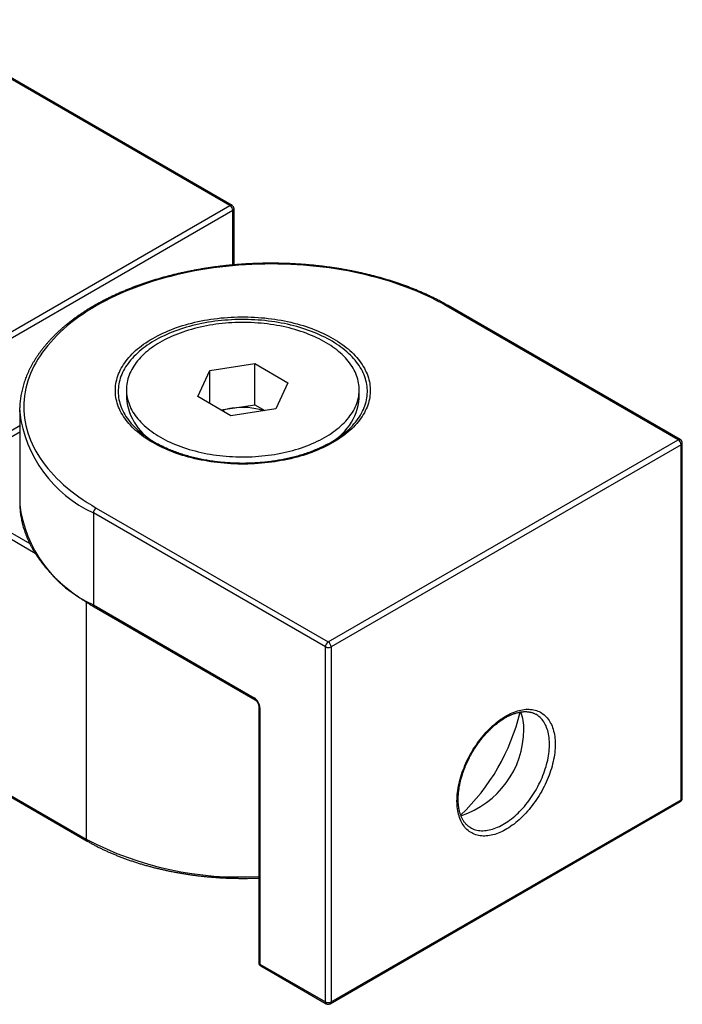
# Model space of a CAD drawing. Units: millimetres. Extents: x 8 to 234, y -7 to 292.
# Drawn here: x 66 to 99, y 75 to 124 of the extents above; entities that cross this region are included whole.
import ezdxf

# ---------------------------------------------------------------- set-up
doc = ezdxf.new("R2010")
doc.units = ezdxf.units.MM

msp = doc.modelspace()

# ---------------------------------------------------------------- linework, layer by layer
at = {"color": 7, "linetype": 'Continuous', "lineweight": 25}
for p, q in [((76.4569, 114.2945), (60.4763, 123.5199)), ((76.5569, 114.3044), (60.5763, 123.5298)), ((61.1834, 105.4773), (76.4569, 114.2945)), ((76.5984, 114.0496), (61.3248, 105.2324)), ((76.5984, 111.3453), (76.5984, 114.0496)), ((76.6569, 111.3506), (76.6569, 114.1312)), ((98.7308, 102.6607), (87.205, 109.3144)), ((98.8308, 102.6706), (87.3049, 109.3243)), ((75.4522, 106.0982), (77.694, 106.445)), ((77.694, 106.445), (79.3352, 105.4975)), ((77.694, 104.4036), (77.694, 106.445)), ((74.8515, 104.804), (75.4522, 106.0982)), ((75.4522, 104.4572), (75.4522, 106.0982)), ((79.3352, 105.4975), (78.7345, 104.2033)), ((71.3083, 105.1508), (71.3083, 104.7302)), ((76.4926, 103.8566), (74.8515, 104.804)), ((82.8783, 104.7302), (82.8783, 105.1508)), ((75.9991, 104.1414), (76.5731, 104.2302)), ((78.7345, 104.2033), (76.4926, 103.8566)), ((76.5731, 104.2302), (77.694, 104.4036)), ((77.694, 104.4036), (78.1875, 104.1187)), ((66.0075, 104.1302), (66.0075, 99.5576)), ((61.3248, 100.6597), (66.0075, 103.363)), ((66.0075, 103.0364), (61.4663, 100.4148)), ((81.336, 92.6189), (98.7308, 102.6607)), ((98.8722, 102.4158), (81.4774, 92.3739)), ((98.8722, 84.7785), (98.8722, 102.4158)), ((98.9308, 84.8601), (98.9308, 102.4974)), ((61.4663, 100.4148), (66.5089, 97.5038)), ((66.7825, 97.0192), (61.3248, 100.1698)), ((66.0075, 99.5576), (66.0089, 99.4531)), ((81.1945, 92.3739), (69.6687, 99.0277)), ((69.6687, 99.0277), (69.6687, 94.455)), ((69.8101, 99.2726), (81.336, 92.6189)), ((45.0614, 96.8205), (69.3152, 82.8191)), ((45.1028, 96.7289), (69.3566, 82.7275)), ((69.3152, 94.6026), (69.3152, 82.8191)), ((69.6687, 94.455), (77.659, 89.8423)), ((69.7101, 94.3635), (77.7004, 89.7508)), ((81.1945, 74.7367), (81.1945, 92.3739)), ((81.4774, 92.3739), (81.4774, 74.7367)), ((77.8833, 89.4341), (77.8833, 76.696)), ((77.9419, 89.3524), (77.9419, 76.6144)), ((81.436, 74.6451), (98.8308, 84.6869)), ((81.4774, 74.7367), (98.8722, 84.7785)), ((77.9419, 76.6144), (81.1945, 74.7367)), ((77.9833, 76.5228), (81.236, 74.6451))]:
    msp.add_line(p, q, dxfattribs=at)
at = {"color": 7, "linetype": 'Continuous', "lineweight": 25, "flags": 128}
for points in [[(87.205, 109.3144), (86.9743, 109.4441), (86.7378, 109.5703), (86.4958, 109.6929), (86.2482, 109.8118), (85.9953, 109.9268), (85.7373, 110.0381), (85.4743, 110.1453), (85.2066, 110.2486), (84.9343, 110.3478), (84.6575, 110.4429), (84.3766, 110.5337), (84.0916, 110.6202), (83.8028, 110.7025), (83.5104, 110.7803), (83.2145, 110.8537), (82.9155, 110.9225), (82.6134, 110.9869), (82.3085, 111.0466), (82.0009, 111.1018), (81.691, 111.1522), (81.3789, 111.198), (81.0649, 111.239), (80.749, 111.2753), (80.4317, 111.3067), (80.113, 111.3334), (79.7932, 111.3553), (79.4726, 111.3723), (79.1513, 111.3844), (78.8295, 111.3917), (78.5075, 111.3942), (78.1856, 111.3917), (77.8638, 111.3844), (77.5425, 111.3723), (77.2218, 111.3553), (76.9021, 111.3334), (76.5834, 111.3067), (76.266, 111.2753), (75.9502, 111.239), (75.6362, 111.198), (75.3241, 111.1522), (75.0142, 111.1018), (74.7066, 111.0466), (74.4017, 110.9869), (74.0996, 110.9225), (73.8005, 110.8537), (73.5047, 110.7803), (73.2123, 110.7025), (72.9235, 110.6202), (72.6385, 110.5337), (72.3575, 110.4429), (72.0808, 110.3478), (71.8085, 110.2486), (71.5407, 110.1453), (71.2778, 110.0381), (71.0198, 109.9268), (70.7669, 109.8118), (70.5193, 109.6929), (70.2772, 109.5703), (70.0408, 109.4441), (69.8101, 109.3144), (69.5854, 109.1813), (69.3669, 109.0448), (69.1545, 108.905), (68.9486, 108.7621), (68.7493, 108.6161), (68.5566, 108.4672), (68.3708, 108.3154), (68.1919, 108.1608), (68.0201, 108.0036), (67.8554, 107.8438), (67.6981, 107.6817), (67.5482, 107.5171), (67.4057, 107.3504), (67.2709, 107.1816), (67.1438, 107.0108), (67.0245, 106.8382), (66.9131, 106.6638), (66.8095, 106.4877), (66.7141, 106.3102), (66.6267, 106.1313), (66.5474, 105.9511), (66.4763, 105.7698), (66.4135, 105.5875), (66.359, 105.4043), (66.3128, 105.2203), (66.2749, 105.0357), (66.2455, 104.8506), (66.2244, 104.6651), (66.2118, 104.4794), (66.2075, 104.2935), (66.2118, 104.1076), (66.2244, 103.9219), (66.2455, 103.7364), (66.2749, 103.5513), (66.3128, 103.3667), (66.359, 103.1827), (66.4135, 102.9995), (66.4763, 102.8172), (66.5474, 102.6359), (66.6267, 102.4557), (66.7141, 102.2768), (66.8095, 102.0993), (66.9131, 101.9233), (67.0245, 101.7489), (67.1438, 101.5762), (67.2709, 101.4054), (67.4057, 101.2366), (67.5482, 101.0699), (67.6981, 100.9054), (67.8554, 100.7432), (68.0201, 100.5834), (68.1919, 100.4262), (68.3708, 100.2717), (68.5566, 100.1199), (68.7493, 99.9709), (68.9486, 99.8249), (69.1545, 99.682), (69.3669, 99.5423), (69.5854, 99.4058), (69.8101, 99.2726)], [(81.5713, 107.695), (81.6889, 107.6253), (81.8033, 107.5538), (81.9143, 107.4805), (82.0219, 107.4056), (82.1261, 107.329), (82.2266, 107.2509), (82.3235, 107.1713), (82.4167, 107.0902), (82.5061, 107.0077), (82.5917, 106.9238), (82.6734, 106.8387), (82.7512, 106.7523), (82.8249, 106.6648), (82.8946, 106.5761), (82.9601, 106.4865), (83.0215, 106.3958), (83.0787, 106.3043), (83.1317, 106.2118), (83.1803, 106.1187), (83.2247, 106.0248), (83.2647, 105.9302), (83.3003, 105.8351), (83.3316, 105.7394), (83.3584, 105.6433), (83.3808, 105.5469), (83.3987, 105.4501), (83.4121, 105.3531), (83.4211, 105.2559), (83.4256, 105.1586), (83.4256, 105.0613), (83.4211, 104.964), (83.4121, 104.8668), (83.3987, 104.7698), (83.3808, 104.673), (83.3584, 104.5765), (83.3316, 104.4804), (83.3003, 104.3848), (83.2647, 104.2896), (83.2247, 104.1951), (83.1803, 104.1012), (83.1317, 104.008), (83.0787, 103.9156), (83.0215, 103.824), (82.9601, 103.7334), (82.8946, 103.6437), (82.8249, 103.5551), (82.7512, 103.4676), (82.6734, 103.3812), (82.5917, 103.2961), (82.5061, 103.2122), (82.4167, 103.1297), (82.3235, 103.0486), (82.2266, 102.9689), (82.1261, 102.8908), (82.0219, 102.8143), (81.9143, 102.7393), (81.8033, 102.6661), (81.6889, 102.5946), (81.5713, 102.5248), (81.4505, 102.4569), (81.3266, 102.3909), (81.1998, 102.3268), (81.07, 102.2647), (80.9374, 102.2046), (80.802, 102.1466), (80.6641, 102.0906), (80.5236, 102.0368), (80.3806, 101.9852), (80.2354, 101.9358), (80.0879, 101.8886), (79.9383, 101.8437), (79.7867, 101.8012), (79.6331, 101.761), (79.4778, 101.7231), (79.3208, 101.6877), (79.1622, 101.6546), (79.0021, 101.6241), (78.8407, 101.596), (78.678, 101.5704), (78.5143, 101.5473), (78.3495, 101.5267), (78.1838, 101.5087), (78.0173, 101.4932), (77.8502, 101.4803), (77.6826, 101.4699), (77.5145, 101.4622), (77.3462, 101.457), (77.1776, 101.4544), (77.009, 101.4544), (76.8405, 101.457), (76.6721, 101.4622), (76.5041, 101.4699), (76.3364, 101.4803), (76.1693, 101.4932), (76.0029, 101.5087), (75.8372, 101.5267), (75.6724, 101.5473), (75.5086, 101.5704), (75.346, 101.596), (75.1845, 101.6241), (75.0245, 101.6546), (74.8659, 101.6877), (74.7089, 101.7231), (74.5535, 101.761), (74.4, 101.8012), (74.2484, 101.8437), (74.0988, 101.8886), (73.9513, 101.9358), (73.806, 101.9852), (73.6631, 102.0368), (73.5226, 102.0906), (73.3846, 102.1466), (73.2493, 102.2046), (73.1167, 102.2647), (72.9869, 102.3268), (72.86, 102.3909), (72.7361, 102.4569), (72.6153, 102.5248), (72.4977, 102.5946), (72.3834, 102.6661), (72.2723, 102.7393), (72.1647, 102.8143), (72.0606, 102.8908), (71.9601, 102.9689), (71.8632, 103.0486), (71.7699, 103.1297), (71.6805, 103.2122), (71.5949, 103.2961), (71.5132, 103.3812), (71.4355, 103.4676), (71.3618, 103.5551), (71.2921, 103.6437), (71.2265, 103.7334), (71.1651, 103.824), (71.108, 103.9156), (71.055, 104.008), (71.0063, 104.1012), (70.962, 104.1951), (70.922, 104.2896), (70.8863, 104.3848), (70.8551, 104.4804), (70.8283, 104.5765), (70.8059, 104.673), (70.788, 104.7698), (70.7745, 104.8668), (70.7655, 104.964), (70.761, 105.0613), (70.761, 105.1586), (70.7655, 105.2559), (70.7745, 105.3531), (70.788, 105.4501), (70.8059, 105.5469), (70.8283, 105.6433), (70.8551, 105.7394), (70.8863, 105.8351), (70.922, 105.9302), (70.962, 106.0248), (71.0063, 106.1187), (71.055, 106.2118), (71.108, 106.3043), (71.1651, 106.3958), (71.2265, 106.4865), (71.2921, 106.5761), (71.3618, 106.6648), (71.4355, 106.7523), (71.5132, 106.8387), (71.5949, 106.9238), (71.6805, 107.0077), (71.7699, 107.0902), (71.8632, 107.1713), (71.9601, 107.2509), (72.0606, 107.329), (72.1647, 107.4056), (72.2723, 107.4805), (72.3834, 107.5538), (72.4977, 107.6253), (72.6153, 107.695), (72.7361, 107.7629), (72.86, 107.8289), (72.9869, 107.893), (73.1167, 107.9552), (73.2493, 108.0153), (73.3846, 108.0733), (73.5226, 108.1292), (73.6631, 108.1831), (73.806, 108.2347), (73.9513, 108.2841), (74.0988, 108.3312), (74.2484, 108.3761), (74.4, 108.4187), (74.5535, 108.4589), (74.7089, 108.4968), (74.8659, 108.5322), (75.0245, 108.5652), (75.1845, 108.5958), (75.346, 108.6239), (75.5086, 108.6495), (75.6724, 108.6726), (75.8372, 108.6932), (76.0029, 108.7112), (76.1693, 108.7267), (76.3364, 108.7396), (76.5041, 108.7499), (76.6721, 108.7577), (76.8405, 108.7629), (77.009, 108.7655), (77.1776, 108.7655), (77.3462, 108.7629), (77.5145, 108.7577), (77.6826, 108.7499), (77.8502, 108.7396), (78.0173, 108.7267), (78.1838, 108.7112), (78.3495, 108.6932), (78.5143, 108.6726), (78.678, 108.6495), (78.8407, 108.6239), (79.0021, 108.5958), (79.1622, 108.5652), (79.3208, 108.5322), (79.4778, 108.4968), (79.6331, 108.4589), (79.7867, 108.4187), (79.9383, 108.3761), (80.0879, 108.3312), (80.2354, 108.2841), (80.3806, 108.2347), (80.5236, 108.1831), (80.6641, 108.1292), (80.802, 108.0733), (80.9374, 108.0153), (81.07, 107.9552), (81.1998, 107.893), (81.3266, 107.8289), (81.4505, 107.7629), (81.5713, 107.695)], [(81.6484, 102.6413), (81.673, 102.6568), (81.7837, 102.7289), (81.8909, 102.8028), (81.9947, 102.8783), (82.0949, 102.9554), (82.1915, 103.034), (82.2844, 103.1141), (82.3735, 103.1956), (82.4587, 103.2785), (82.5401, 103.3626), (82.6175, 103.448), (82.6909, 103.5346), (82.7602, 103.6223), (82.8254, 103.711), (82.8864, 103.8007), (82.9432, 103.8914), (82.9957, 103.9828), (83.044, 104.0751), (83.0879, 104.1681), (83.1275, 104.2617), (83.1627, 104.3559), (83.1935, 104.4507), (83.2198, 104.5458), (83.2417, 104.6414), (83.2591, 104.7372), (83.2721, 104.8333), (83.2805, 104.9296), (83.2844, 105.026), (83.2839, 105.1223), (83.2788, 105.2187), (83.2692, 105.3149), (83.2552, 105.4109), (83.2367, 105.5067), (83.2137, 105.6022), (83.1862, 105.6973), (83.1543, 105.7919), (83.118, 105.8859), (83.0774, 105.9794), (83.0323, 106.0722), (82.983, 106.1643), (82.9294, 106.2556), (82.8715, 106.346), (82.8095, 106.4355), (82.7432, 106.5239), (82.6729, 106.6113), (82.5985, 106.6976), (82.5201, 106.7827), (82.4378, 106.8666), (82.3516, 106.9491), (82.2615, 107.0303), (82.1677, 107.11), (82.0702, 107.1882), (81.9691, 107.2649), (81.8644, 107.34), (81.7563, 107.4135), (81.6448, 107.4852), (81.53, 107.5552), (81.4119, 107.6233), (81.2907, 107.6896), (81.1665, 107.754), (81.0392, 107.8164), (80.9092, 107.8768), (80.7763, 107.9352), (80.6408, 107.9915), (80.5027, 108.0456), (80.3621, 108.0976), (80.2191, 108.1474), (80.0739, 108.1949), (79.9265, 108.2402), (79.777, 108.2831), (79.6256, 108.3237), (79.4723, 108.3619), (79.3173, 108.3978), (79.1607, 108.4312), (79.0026, 108.4621), (78.8431, 108.4906), (78.6823, 108.5166), (78.5204, 108.5401), (78.3575, 108.561), (78.1936, 108.5794), (78.0289, 108.5953), (77.8635, 108.6086), (77.6976, 108.6193), (77.5312, 108.6274), (77.3646, 108.6329), (77.1977, 108.6358), (77.0307, 108.6361), (76.8638, 108.6339), (76.6971, 108.629), (76.5306, 108.6215), (76.3646, 108.6115), (76.1991, 108.5988), (76.0342, 108.5836), (75.8701, 108.5659), (75.7069, 108.5456), (75.5447, 108.5227), (75.3836, 108.4974), (75.2238, 108.4695), (75.0653, 108.4392), (74.9083, 108.4064), (74.7529, 108.3711), (74.5992, 108.3335), (74.4473, 108.2935), (74.2974, 108.2511), (74.1494, 108.2064), (74.0036, 108.1595), (73.8601, 108.1103), (73.7189, 108.0588), (73.5802, 108.0052), (73.444, 107.9495), (73.3104, 107.8916), (73.1797, 107.8317), (73.0517, 107.7698), (72.9267, 107.7059), (72.8048, 107.6401), (72.6859, 107.5724), (72.5703, 107.5028), (72.4579, 107.4316), (72.3489, 107.3585), (72.2434, 107.2839), (72.1414, 107.2076), (72.043, 107.1297), (71.9483, 107.0503), (71.8573, 106.9695), (71.7701, 106.8873), (71.6868, 106.8038), (71.6074, 106.719), (71.532, 106.633), (71.4606, 106.5459), (71.3934, 106.4577), (71.3303, 106.3684), (71.2713, 106.2783), (71.2167, 106.1872), (71.1662, 106.0953), (71.1201, 106.0027), (71.0784, 105.9094), (71.041, 105.8154), (71.008, 105.721), (70.9794, 105.626), (70.9553, 105.5306), (70.9357, 105.4349), (70.9205, 105.3389), (70.9098, 105.2427), (70.9036, 105.1464), (70.9019, 105.05), (70.9048, 104.9537), (70.9121, 104.8574), (70.9239, 104.7613), (70.9402, 104.6653), (70.9609, 104.5697), (70.9862, 104.4744), (71.0158, 104.3796), (71.0499, 104.2852), (71.0884, 104.1914), (71.1313, 104.0983), (71.1784, 104.0058), (71.2299, 103.9141), (71.2857, 103.8233), (71.3456, 103.7334), (71.4098, 103.6444), (71.4781, 103.5564), (71.5504, 103.4696), (71.6268, 103.3839), (71.7072, 103.2994), (71.7915, 103.2162), (71.8797, 103.1343), (71.9716, 103.0539), (72.0672, 102.9749), (72.1666, 102.8974), (72.2695, 102.8215), (72.3759, 102.7472), (72.4857, 102.6747), (72.5267, 102.6485)], [(75.5961, 108.3766), (75.4406, 108.3512), (75.2865, 108.3233), (75.1337, 108.2929), (74.9825, 108.2601), (74.8329, 108.2249), (74.6851, 108.1872), (74.5392, 108.1472), (74.3953, 108.1049), (74.2535, 108.0603), (74.1138, 108.0134), (73.9765, 107.9642), (73.8417, 107.9129), (73.7093, 107.8594), (73.5797, 107.8038), (73.4527, 107.7461), (73.3286, 107.6864), (73.2074, 107.6248), (73.0893, 107.5612), (72.9743, 107.4957), (72.8624, 107.4284), (72.7539, 107.3593), (72.6488, 107.2885), (72.5471, 107.216), (72.449, 107.1419), (72.3545, 107.0663), (72.2637, 106.9891), (72.1767, 106.9106), (72.0935, 106.8306), (72.0142, 106.7494), (71.9389, 106.6669), (71.8675, 106.5832), (71.8003, 106.4984), (71.7372, 106.4126), (71.6782, 106.3258), (71.6235, 106.238), (71.573, 106.1494), (71.5269, 106.0601), (71.4851, 105.97), (71.4477, 105.8793), (71.4146, 105.788), (71.386, 105.6962), (71.3619, 105.604), (71.3422, 105.5114), (71.327, 105.4186), (71.3163, 105.3255), (71.3101, 105.2323), (71.3084, 105.1391), (71.3112, 105.0459), (71.3185, 104.9527), (71.3303, 104.8597), (71.3467, 104.7669), (71.3675, 104.6744), (71.3927, 104.5823), (71.4225, 104.4907), (71.4566, 104.3995), (71.4951, 104.3089), (71.538, 104.219), (71.5853, 104.1299), (71.6368, 104.0415), (71.6926, 103.9539), (71.7526, 103.8674), (71.8167, 103.7818), (71.885, 103.6973), (71.9573, 103.6139), (72.0337, 103.5317), (72.1139, 103.4508), (72.1981, 103.3712), (72.2861, 103.2929), (72.3778, 103.2162), (72.4732, 103.1409), (72.5722, 103.0672), (72.6748, 102.9952), (72.7808, 102.9248), (72.8901, 102.8562), (73.0027, 102.7893), (73.1185, 102.7243), (73.2374, 102.6612), (73.3594, 102.6), (73.4842, 102.5408), (73.6118, 102.4836), (73.7422, 102.4285), (73.8752, 102.3756), (74.0106, 102.3248), (74.1485, 102.2762), (74.2887, 102.2299), (74.4311, 102.1858), (74.5755, 102.144), (74.7219, 102.1046), (74.8702, 102.0676), (75.0202, 102.033), (75.1718, 102.0008), (75.3249, 101.971), (75.4794, 101.9438), (75.6351, 101.919), (75.792, 101.8967), (75.9499, 101.877), (76.1087, 101.8599), (76.2682, 101.8453), (76.4284, 101.8333), (76.5891, 101.8239), (76.7502, 101.817), (76.9116, 101.8128), (77.0731, 101.8112), (77.2347, 101.8121), (77.3961, 101.8157), (77.5573, 101.8219), (77.7181, 101.8307), (77.8784, 101.842), (78.0382, 101.856), (78.1972, 101.8725), (78.3553, 101.8916), (78.5124, 101.9132), (78.6685, 101.9373), (78.8233, 101.964), (78.9767, 101.9931), (79.1287, 102.0247), (79.2791, 102.0587), (79.4278, 102.0951), (79.5747, 102.134), (79.7197, 102.1751), (79.8626, 102.2186), (80.0033, 102.2644), (80.1418, 102.3124), (80.2779, 102.3627), (80.4115, 102.4151), (80.5425, 102.4697), (80.6708, 102.5263), (80.7964, 102.585), (80.919, 102.6457), (81.0387, 102.7083), (81.1553, 102.7729), (81.2687, 102.8393), (81.3789, 102.9075), (81.4857, 102.9774), (81.5891, 103.0491), (81.689, 103.1224), (81.7853, 103.1972), (81.878, 103.2736), (81.9669, 103.3515), (82.052, 103.4307), (82.1333, 103.5113), (82.2106, 103.5932), (82.284, 103.6763), (82.3533, 103.7605), (82.4184, 103.8459), (82.4795, 103.9322), (82.5363, 104.0195), (82.5889, 104.1077), (82.6372, 104.1967), (82.6812, 104.2864), (82.7208, 104.3768), (82.7561, 104.4678), (82.7869, 104.5594), (82.8133, 104.6514), (82.8352, 104.7438), (82.8527, 104.8365), (82.8656, 104.9294), (82.8741, 105.0226), (82.878, 105.1158), (82.8774, 105.209), (82.8724, 105.3023), (82.8628, 105.3953), (82.8487, 105.4882), (82.8301, 105.5809), (82.8071, 105.6732), (82.7796, 105.7651), (82.7477, 105.8565), (82.7113, 105.9474), (82.6706, 106.0376), (82.6256, 106.1272), (82.5762, 106.216), (82.5225, 106.3039), (82.4646, 106.391), (82.4025, 106.4771), (82.3363, 106.5621), (82.266, 106.6461), (82.1917, 106.7289), (82.1134, 106.8105), (82.0311, 106.8907), (81.945, 106.9696), (81.8552, 107.0471), (81.7616, 107.1231), (81.6644, 107.1976), (81.5636, 107.2705), (81.4593, 107.3417), (81.3517, 107.4113), (81.2407, 107.479), (81.1264, 107.545), (81.0091, 107.609), (80.8886, 107.6712), (80.7652, 107.7314), (80.639, 107.7896), (80.51, 107.8457), (80.3783, 107.8997), (80.2441, 107.9516), (80.1074, 108.0013), (79.9683, 108.0488), (79.827, 108.094), (79.6836, 108.1369), (79.5382, 108.1775), (79.3908, 108.2157), (79.2417, 108.2515), (79.0909, 108.285), (78.9385, 108.3159), (78.7847, 108.3444), (78.6296, 108.3705), (78.4732, 108.394), (78.3158, 108.4149), (78.1575, 108.4334), (77.9983, 108.4492), (77.8384, 108.4626), (77.6779, 108.4733), (77.517, 108.4814), (77.3558, 108.4869), (77.1943, 108.4899), (77.0327, 108.4902), (76.8713, 108.4879), (76.7099, 108.483), (76.5489, 108.4755), (76.3883, 108.4655), (76.2283, 108.4528), (76.0689, 108.4376), (75.9103, 108.4198), (75.7527, 108.3994), (75.5961, 108.3766)], [(66.0088, 104.0271), (66.0075, 104.1302), (66.0091, 104.2424)], [(72.5267, 102.6485), (72.5989, 102.6038), (72.7153, 102.5347)], [(72.7153, 102.5347), (72.835, 102.4675), (72.8536, 102.4573)], [(87.7353, 84.7183), (87.7369, 84.8209), (87.7416, 84.9252), (87.7496, 85.0311), (87.7607, 85.1384), (87.7749, 85.247), (87.7923, 85.3568), (87.8128, 85.4675), (87.8364, 85.5792), (87.863, 85.6915), (87.8926, 85.8044), (87.9252, 85.9177), (87.9608, 86.0313), (87.9992, 86.145), (88.0404, 86.2587), (88.0845, 86.3722), (88.1313, 86.4854), (88.1807, 86.5981), (88.2327, 86.7103), (88.2873, 86.8216), (88.3443, 86.9321), (88.4037, 87.0415), (88.4654, 87.1497), (88.5294, 87.2565), (88.5955, 87.3619), (88.6636, 87.4657), (88.7338, 87.5678), (88.8058, 87.6679), (88.8796, 87.7661), (88.955, 87.8621), (89.0321, 87.9558), (89.1107, 88.0472), (89.1906, 88.1361), (89.2718, 88.2223), (89.3543, 88.3058), (89.4377, 88.3865), (89.5222, 88.4642), (89.6075, 88.5389), (89.6935, 88.6104), (89.7801, 88.6787), (89.8673, 88.7437), (89.9549, 88.8052), (90.0427, 88.8633), (90.1308, 88.9178), (90.2188, 88.9686), (90.3069, 89.0158), (90.3947, 89.0591), (90.4823, 89.0987), (90.5695, 89.1344), (90.6561, 89.1661), (90.7422, 89.1939), (90.8274, 89.2177), (90.9119, 89.2375), (90.9954, 89.2532), (91.0778, 89.2648), (91.159, 89.2724), (91.2389, 89.2758), (91.3175, 89.2752), (91.3946, 89.2704), (91.47, 89.2615), (91.5438, 89.2486), (91.6158, 89.2315), (91.686, 89.2105), (91.7541, 89.1854), (91.8202, 89.1563), (91.8842, 89.1232), (91.9459, 89.0863), (92.0053, 89.0455), (92.0623, 89.0009), (92.1169, 88.9525), (92.1689, 88.9005), (92.2184, 88.8448), (92.2651, 88.7856), (92.3092, 88.723), (92.3504, 88.6569), (92.3889, 88.5876), (92.4244, 88.515), (92.457, 88.4393), (92.4866, 88.3607), (92.5132, 88.2791), (92.5368, 88.1947), (92.5573, 88.1075), (92.5747, 88.0179), (92.5889, 87.9257), (92.6, 87.8312), (92.608, 87.7345), (92.6127, 87.6357), (92.6143, 87.5349), (92.6127, 87.4323), (92.608, 87.3279), (92.6, 87.2221), (92.5889, 87.1147), (92.5747, 87.0061), (92.5573, 86.8964), (92.5368, 86.7856), (92.5132, 86.674), (92.4866, 86.5617), (92.457, 86.4488), (92.4244, 86.3355), (92.3889, 86.2219), (92.3504, 86.1082), (92.3092, 85.9945), (92.2651, 85.8809), (92.2184, 85.7678), (92.1689, 85.655), (92.1169, 85.5429), (92.0623, 85.4316), (92.0053, 85.3211), (91.9459, 85.2117), (91.8842, 85.1035), (91.8202, 84.9966), (91.7541, 84.8912), (91.686, 84.7875), (91.6158, 84.6854), (91.5438, 84.5853), (91.47, 84.4871), (91.3946, 84.3911), (91.3175, 84.2973), (91.2389, 84.206), (91.159, 84.1171), (91.0778, 84.0309), (90.9954, 83.9474), (90.9119, 83.8667), (90.8274, 83.789), (90.7422, 83.7143), (90.6561, 83.6428), (90.5695, 83.5745), (90.4823, 83.5095), (90.3947, 83.448), (90.3069, 83.3899), (90.2188, 83.3354), (90.1308, 83.2846), (90.0427, 83.2374), (89.9549, 83.194), (89.8673, 83.1545), (89.7801, 83.1188), (89.6935, 83.087), (89.6075, 83.0592), (89.5222, 83.0354), (89.4377, 83.0157), (89.3543, 83), (89.2718, 82.9883), (89.1906, 82.9808), (89.1107, 82.9773), (89.0321, 82.978), (88.955, 82.9828), (88.8796, 82.9916), (88.8058, 83.0046), (88.7338, 83.0216), (88.6636, 83.0427), (88.5955, 83.0678), (88.5294, 83.0969), (88.4654, 83.1299), (88.4037, 83.1669), (88.3443, 83.2077), (88.2873, 83.2523), (88.2327, 83.3006), (88.1807, 83.3527), (88.1313, 83.4083), (88.0845, 83.4675), (88.0404, 83.5302), (87.9992, 83.5962), (87.9608, 83.6656), (87.9252, 83.7381), (87.8926, 83.8138), (87.863, 83.8925), (87.8364, 83.9741), (87.8128, 84.0585), (87.7923, 84.1456), (87.7749, 84.2353), (87.7607, 84.3275), (87.7496, 84.422), (87.7416, 84.5187), (87.7369, 84.6175), (87.7353, 84.7183)], [(88.4087, 83.3935), (88.4621, 83.3646), (88.5255, 83.3351), (88.591, 83.3096), (88.6585, 83.2881), (88.7279, 83.2706), (88.7991, 83.2572), (88.872, 83.2478), (88.9465, 83.2426), (89.0226, 83.2414), (89.1, 83.2444), (89.1787, 83.2514), (89.2585, 83.2626), (89.3395, 83.2778), (89.4214, 83.297), (89.5042, 83.3203), (89.5877, 83.3475), (89.6718, 83.3788), (89.7564, 83.4139), (89.8414, 83.4529), (89.9266, 83.4957), (90.012, 83.5422), (90.0975, 83.5925), (90.1828, 83.6463), (90.2679, 83.7037), (90.3527, 83.7646), (90.4371, 83.8288), (90.5209, 83.8963), (90.6041, 83.967), (90.6864, 84.0409), (90.7679, 84.1177), (90.8483, 84.1974), (90.9276, 84.2798), (91.0057, 84.365), (91.0824, 84.4527), (91.1577, 84.5428), (91.2314, 84.6352), (91.3035, 84.7298), (91.3738, 84.8264), (91.4422, 84.925), (91.5088, 85.0253), (91.5732, 85.1272), (91.6356, 85.2307), (91.6957, 85.3355), (91.7535, 85.4415), (91.809, 85.5485), (91.862, 85.6565), (91.9125, 85.7653), (91.9603, 85.8746), (92.0056, 85.9844), (92.048, 86.0945), (92.0877, 86.2048), (92.1246, 86.3151), (92.1586, 86.4252), (92.1896, 86.5351), (92.2177, 86.6444), (92.2427, 86.7532), (92.2647, 86.8613), (92.2836, 86.9684), (92.2994, 87.0744), (92.3121, 87.1793), (92.3216, 87.2829), (92.3279, 87.3849), (92.3311, 87.4853), (92.3311, 87.584), (92.3279, 87.6807), (92.3216, 87.7755), (92.3121, 87.868), (92.2994, 87.9583), (92.2836, 88.0461), (92.2647, 88.1314), (92.2427, 88.2141), (92.2177, 88.2939), (92.1896, 88.3709), (92.1586, 88.4449), (92.1246, 88.5158), (92.0877, 88.5836), (92.048, 88.648), (92.0056, 88.7091), (91.9603, 88.7667), (91.9125, 88.8207), (91.862, 88.8712), (91.809, 88.918), (91.7535, 88.961), (91.6957, 89.0002), (91.6581, 89.023)]]:
    msp.add_lwpolyline(points, dxfattribs=at)
at = {"color": 7, "linetype": 'Continuous', "lineweight": 25}
for centre, radius, start, end in [((76.5154, 114.2138), 0.0997, 65.39271, 125.91774), ((76.2935, 114.0369), 0.3051, 2.38686, 57.61314), ((76.4569, 114.1312), 0.2, 0, 60.00269), ((76.5577, 114.1406), 0.0997, 294.07431, 354.60555), ((87.2637, 109.2309), 0.1021, 66.19623, 125.12428), ((74.1182, 104.9783), 2.8208, 185.04607, 243.59651), ((80.0523, 104.9867), 2.8377, 296.14338, 354.81502), ((77.0151, 101.312), 2.9515, 98.6136, 108.84554), ((77.0909, 100.9584), 3.3125, 71.948, 98.99265), ((72.2954, 104.7899), 6.3327, 186.91886, 245.4941), ((78.575, 107.5486), 5.7903, 298.38904, 302.05872), ((98.7896, 102.5772), 0.1021, 66.18531, 125.12515), ((98.5674, 102.403), 0.3051, 2.38686, 57.61314), ((98.7308, 102.4974), 0.2, 0, 60.00269), ((98.8293, 102.5084), 0.1021, 294.86732, 353.81254), ((72.2958, 100.2177), 6.3333, 186.93444, 245.49273), ((69.9736, 99.015), 0.3051, 122.38686, 177.61314), ((69.7662, 94.444), 0.0982, 173.54907, 235.13875), ((81.4994, 92.3612), 0.3051, 122.38686, 177.61314), ((81.1725, 92.3612), 0.3051, 2.38686, 57.61314), ((81.336, 92.6443), 0.3052, 242.39104, 297.60896), ((77.7609, 89.8332), 0.1023, 174.89519, 233.52178), ((77.3308, 89.3262), 0.6116, 2.45345, 57.54655), ((77.9849, 89.4452), 0.1023, 186.46109, 245.11067), ((80.8352, 91.5182), 10.3141, 313.36849, 346.63763), ((88.7907, 88.3129), 2.2684, 358.90707, 21.40586), ((86.5322, 88.2947), 4.5265, 287.9712, 359.68327), ((98.7308, 84.8601), 0.2, 299.99731, 0), ((98.7747, 84.7674), 0.0982, 304.86125, 6.45093), ((98.8293, 84.8711), 0.1021, 294.86732, 353.81254), ((69.4127, 82.8081), 0.0982, 173.54804, 235.14983), ((76.8872, 97.1789), 16.234, 242.19694, 273.51768), ((78.0833, 76.696), 0.2, 180, 240.00269), ((77.9848, 76.707), 0.1021, 186.18746, 245.13268), ((78.0394, 76.6034), 0.0982, 173.54907, 235.13875), ((81.2921, 74.7256), 0.0982, 173.54907, 235.13875), ((81.336, 75.0071), 0.3052, 242.39104, 297.60896), ((81.336, 74.8183), 0.2, 240.00269, 299.99731), ((81.3799, 74.7256), 0.0982, 304.86125, 6.45093)]:
    msp.add_arc(centre, radius, start, end, dxfattribs=at)
for points, knots in [([(87.3049, 109.3243), (87.2768, 109.3405), (87.1951, 109.3874), (87.0578, 109.4637), (86.8921, 109.5525), (86.7238, 109.6396), (86.5528, 109.7249), (86.3792, 109.8084), (86.2031, 109.89), (86.0245, 109.9697), (85.8436, 110.0475), (85.6602, 110.1234), (85.4746, 110.1974), (85.2867, 110.2693), (85.0967, 110.3393), (84.9045, 110.4073), (84.7103, 110.4732), (84.5141, 110.5371), (84.316, 110.5989), (84.116, 110.6586), (83.9142, 110.7162), (83.7107, 110.7717), (83.5055, 110.8251), (83.2988, 110.8762), (83.0905, 110.9252), (82.8807, 110.972), (82.6695, 111.0166), (82.457, 111.059), (82.2432, 111.0992), (82.0283, 111.1371), (81.8122, 111.1727), (81.595, 111.2061), (81.3769, 111.2372), (81.1578, 111.2661), (80.9379, 111.2926), (80.7172, 111.3168), (80.4958, 111.3387), (80.2738, 111.3584), (80.0512, 111.3756), (79.8281, 111.3906), (79.6046, 111.4032), (79.3807, 111.4135), (79.1566, 111.4214), (78.9322, 111.427), (78.7077, 111.4303), (78.4832, 111.4312), (78.2587, 111.4298), (78.0342, 111.426), (77.8099, 111.4199), (77.5858, 111.4115), (77.362, 111.4007), (77.1386, 111.3875), (76.9156, 111.3721), (76.6931, 111.3543), (76.4712, 111.3342), (76.25, 111.3118), (76.0295, 111.287), (75.8097, 111.26), (75.5909, 111.2307), (75.3729, 111.1991), (75.156, 111.1652), (74.9402, 111.1291), (74.7255, 111.0907), (74.512, 111.05), (74.2997, 111.0072), (74.0889, 110.9621), (73.8794, 110.9148), (73.6714, 110.8653), (73.465, 110.8137), (73.2602, 110.7599), (73.057, 110.704), (72.8557, 110.6459), (72.6561, 110.5857), (72.4584, 110.5235), (72.2626, 110.4591), (72.0688, 110.3928), (71.8771, 110.3244), (71.6876, 110.2539), (71.5002, 110.1815), (71.315, 110.1072), (71.1322, 110.0308), (70.9517, 109.9526), (70.7737, 109.8725), (70.5981, 109.7905), (70.4251, 109.7066), (70.2546, 109.6209), (70.0869, 109.5334), (69.9218, 109.4442), (69.7595, 109.3532), (69.6, 109.2605), (69.4433, 109.1661), (69.2896, 109.07), (69.1389, 108.9723), (68.9911, 108.8731), (68.8465, 108.7722), (68.705, 108.6698), (68.5666, 108.5659), (68.4314, 108.4605), (68.2995, 108.3537), (68.171, 108.2455), (68.0457, 108.1359), (67.9239, 108.0249), (67.8055, 107.9127), (67.6906, 107.7992), (67.5791, 107.6845), (67.4713, 107.5686), (67.367, 107.4515), (67.2664, 107.3333), (67.1695, 107.2141), (67.0762, 107.0938), (66.9867, 106.9726), (66.9009, 106.8504), (66.819, 106.7273), (66.7408, 106.6034), (66.6665, 106.4786), (66.5961, 106.3531), (66.5296, 106.2269), (66.467, 106.1), (66.4084, 105.9725), (66.3536, 105.8443), (66.3029, 105.7157), (66.2561, 105.5865), (66.2134, 105.4569), (66.1746, 105.3269), (66.1399, 105.1966), (66.1091, 105.0659), (66.0824, 104.9349), (66.0597, 104.8038), (66.0411, 104.6724), (66.0264, 104.5409), (66.0161, 104.4092), (66.0105, 104.3109), (66.0096, 104.2565), (66.0095, 104.246)], [0, 0, 0, 0, 0.00407315, 0.01180028, 0.01952705, 0.02725346, 0.03497947, 0.04270504, 0.05043013, 0.05815472, 0.06587877, 0.07360227, 0.08132522, 0.08904759, 0.09676939, 0.10449061, 0.11221126, 0.11993134, 0.12765085, 0.13536982, 0.14308824, 0.15080613, 0.15852351, 0.16624038, 0.17395678, 0.18167271, 0.18938819, 0.19710325, 0.2048179, 0.21253216, 0.22024606, 0.22795961, 0.23567284, 0.24338578, 0.25109843, 0.25881082, 0.26652299, 0.27423494, 0.28194671, 0.28965831, 0.29736977, 0.30508112, 0.31279237, 0.32050355, 0.32821468, 0.33592578, 0.34363689, 0.35134801, 0.35905917, 0.36677039, 0.37448169, 0.38219311, 0.38990465, 0.39761635, 0.40532823, 0.41304031, 0.42075262, 0.42846517, 0.43617799, 0.44389111, 0.45160454, 0.45931831, 0.46703244, 0.47474696, 0.48246188, 0.49017723, 0.49789302, 0.50560928, 0.51332603, 0.52104328, 0.52876106, 0.53647938, 0.54419825, 0.55191769, 0.55963772, 0.56735835, 0.57507957, 0.58280141, 0.59052387, 0.59824694, 0.60597063, 0.61369492, 0.62141983, 0.62914531, 0.63687137, 0.64459798, 0.6523251, 0.6600527, 0.66778074, 0.67550916, 0.68323791, 0.69096691, 0.69869608, 0.70642532, 0.71415451, 0.72188352, 0.72961221, 0.73734043, 0.74506802, 0.75279479, 0.76052056, 0.76824509, 0.77596817, 0.78368954, 0.79140894, 0.79912608, 0.80684069, 0.81455244, 0.82226102, 0.82996612, 0.8376674, 0.84536454, 0.85305723, 0.86074514, 0.868428, 0.87610552, 0.88377748, 0.89144367, 0.89910393, 0.90675814, 0.91440626, 0.9220483, 0.92968433, 0.9373145, 0.94493903, 0.95255821, 0.96017241, 0.96778206, 0.97538767, 0.98298981, 0.99058909, 0.99818618, 1, 1, 1, 1]), ([(81.3293, 102.4557), (81.3181, 102.4495), (81.2695, 102.4228), (81.1807, 102.3771), (81.0627, 102.3187), (80.9419, 102.2621), (80.8186, 102.2072), (80.6928, 102.154), (80.5646, 102.1027), (80.4341, 102.0532), (80.3014, 102.0056), (80.1665, 101.9599), (80.0296, 101.9162), (79.8907, 101.8744), (79.7499, 101.8347), (79.6074, 101.797), (79.4632, 101.7614), (79.3174, 101.7279), (79.1701, 101.6966), (79.0215, 101.6674), (78.8715, 101.6403), (78.7203, 101.6155), (78.5681, 101.5928), (78.4149, 101.5724), (78.2608, 101.5542), (78.1059, 101.5383), (77.9503, 101.5246), (77.7941, 101.5132), (77.6375, 101.5041), (77.4805, 101.4973), (77.3233, 101.4928), (77.1659, 101.4906), (77.0084, 101.4907), (76.8511, 101.4931), (76.6938, 101.4978), (76.5369, 101.5048), (76.3803, 101.514), (76.2242, 101.5256), (76.0686, 101.5394), (75.9138, 101.5556), (75.7597, 101.5739), (75.6065, 101.5945), (75.4544, 101.6173), (75.3033, 101.6424), (75.1534, 101.6696), (75.0048, 101.699), (74.8577, 101.7305), (74.712, 101.7642), (74.5679, 101.8), (74.4255, 101.8378), (74.2848, 101.8777), (74.1461, 101.9196), (74.0093, 101.9635), (73.8746, 102.0093), (73.742, 102.0571), (73.6117, 102.1067), (73.4837, 102.1582), (73.3581, 102.2115), (73.235, 102.2666), (73.1144, 102.3233), (72.9967, 102.3819), (72.9094, 102.4269), (72.8622, 102.4529), (72.8524, 102.4583)], [0, 0, 0, 0, 0.004987, 0.0217345, 0.0384847, 0.0552377, 0.0719941, 0.0887538, 0.105517, 0.1222839, 0.1390544, 0.1558286, 0.1726063, 0.1893876, 0.2061722, 0.2229602, 0.2397514, 0.2565455, 0.2733426, 0.2901423, 0.3069446, 0.3237492, 0.340556, 0.3573648, 0.3741754, 0.3909875, 0.407801, 0.4246158, 0.4414315, 0.4582481, 0.4750652, 0.4918827, 0.5087005, 0.5255182, 0.5423356, 0.5591526, 0.5759689, 0.5927843, 0.6095987, 0.6264117, 0.6432233, 0.6600332, 0.6768412, 0.6936472, 0.7104508, 0.727252, 0.7440506, 0.7608463, 0.777639, 0.7944286, 0.8112148, 0.8279975, 0.8447766, 0.8615519, 0.8783234, 0.895091, 0.9118547, 0.9286144, 0.9453701, 0.962122, 0.9788701, 0.9956148, 1, 1, 1, 1]), ([(66.009, 99.4498), (66.009, 99.447), (66.0096, 99.4003), (66.0143, 99.3097), (66.0236, 99.1781), (66.0373, 99.0467), (66.0549, 98.9154), (66.0766, 98.7843), (66.1023, 98.6534), (66.1321, 98.5228), (66.1658, 98.3926), (66.2035, 98.2627), (66.2452, 98.1332), (66.2909, 98.0042), (66.3406, 97.8756), (66.3942, 97.7476), (66.4518, 97.6201), (66.5132, 97.4933), (66.5786, 97.3671), (66.6479, 97.2416), (66.7211, 97.1169), (66.7981, 96.9929), (66.8789, 96.8698), (66.9635, 96.7476), (67.0519, 96.6263), (67.1441, 96.5059), (67.2399, 96.3865), (67.3394, 96.2682), (67.4426, 96.151), (67.5493, 96.0349), (67.6597, 95.9199), (67.7736, 95.8062), (67.8909, 95.6937), (68.0117, 95.5824), (68.1359, 95.4725), (68.2635, 95.364), (68.3944, 95.2568), (68.5286, 95.1511), (68.6661, 95.0468), (68.8067, 94.944), (68.9504, 94.8428), (69.0972, 94.7431), (69.2471, 94.645), (69.4, 94.5485), (69.5541, 94.4545), (69.6586, 94.3935), (69.7101, 94.3635)], [0, 0, 0, 0, 0.0014581, 0.0244526, 0.0474485, 0.0704478, 0.0934529, 0.1164656, 0.139488, 0.1625217, 0.1855684, 0.2086295, 0.2317061, 0.2547993, 0.2779096, 0.3010378, 0.324184, 0.3473484, 0.3705308, 0.3937311, 0.4169489, 0.4401834, 0.4634342, 0.4867004, 0.5099812, 0.5332757, 0.5565829, 0.5799019, 0.6032317, 0.6265714, 0.64992, 0.6732767, 0.6966404, 0.7200104, 0.7433859, 0.766766, 0.7901502, 0.8135378, 0.8369281, 0.8603205, 0.8837147, 0.90711, 0.9305061, 0.9539027, 0.9772993, 1, 1, 1, 1]), ([(77.7004, 89.7508), (77.7028, 89.7493), (77.7097, 89.7453), (77.7225, 89.7364), (77.7388, 89.7232), (77.756, 89.7071), (77.7737, 89.6883), (77.7912, 89.6671), (77.8082, 89.6437), (77.8241, 89.6187), (77.8386, 89.5926), (77.8514, 89.5659), (77.8621, 89.5394), (77.8706, 89.5137), (77.8769, 89.4894), (77.8809, 89.4672), (77.883, 89.4485), (77.8832, 89.4386), (77.8833, 89.4341)], [0, 0, 0, 0, 0.0331626, 0.0943182, 0.1564896, 0.2200269, 0.284852, 0.3507844, 0.4175805, 0.484963, 0.5526389, 0.620284, 0.6875348, 0.7541163, 0.8197856, 0.8843556, 0.9477321, 1, 1, 1, 1]), ([(87.7939, 84.7999), (87.7939, 84.8158), (87.7942, 84.8621), (87.7966, 84.9402), (87.802, 85.0344), (87.8103, 85.1303), (87.8212, 85.2276), (87.8349, 85.3261), (87.8513, 85.4258), (87.8704, 85.5266), (87.8922, 85.6282), (87.9167, 85.7306), (87.9438, 85.8337), (87.9736, 85.9373), (88.0059, 86.0412), (88.0408, 86.1454), (88.0782, 86.2496), (88.1181, 86.3539), (88.1604, 86.4579), (88.2051, 86.5617), (88.2521, 86.665), (88.3014, 86.7677), (88.3529, 86.8698), (88.4065, 86.971), (88.4622, 87.0712), (88.5198, 87.1704), (88.5794, 87.2683), (88.6409, 87.3649), (88.7041, 87.46), (88.769, 87.5535), (88.8355, 87.6453), (88.9035, 87.7353), (88.973, 87.8233), (89.0437, 87.9093), (89.1157, 87.9931), (89.1889, 88.0747), (89.2631, 88.1539), (89.3382, 88.2306), (89.4142, 88.3048), (89.4909, 88.3764), (89.5682, 88.4452), (89.6461, 88.5111), (89.7244, 88.5742), (89.803, 88.6344), (89.8818, 88.6914), (89.9607, 88.7454), (90.0396, 88.7963), (90.1184, 88.8439), (90.197, 88.8883), (90.2752, 88.9294), (90.3529, 88.9671), (90.4302, 89.0015), (90.5067, 89.0325), (90.5826, 89.0601), (90.6576, 89.0843), (90.7316, 89.1051), (90.8047, 89.1225), (90.8767, 89.1364), (90.9475, 89.1469), (91.0171, 89.154), (91.0855, 89.1577), (91.1525, 89.158), (91.2182, 89.1548), (91.2825, 89.1482), (91.3454, 89.1382), (91.4068, 89.1248), (91.4668, 89.1078), (91.5252, 89.0873), (91.5819, 89.063), (91.6262, 89.0415), (91.6508, 89.0267), (91.6579, 89.0225)], [0, 0, 0, 0, 0.0076371, 0.0222155, 0.0368005, 0.051392, 0.0659909, 0.0805975, 0.0952122, 0.1098351, 0.1244661, 0.1391049, 0.1537513, 0.1684049, 0.1830653, 0.197732, 0.2124045, 0.2270822, 0.2417647, 0.2564512, 0.2711413, 0.2858343, 0.3005296, 0.3152267, 0.3299249, 0.3446236, 0.3593223, 0.37402, 0.3887162, 0.4034103, 0.4181017, 0.4327897, 0.4474738, 0.4621534, 0.4768279, 0.4914966, 0.5061591, 0.5208148, 0.5354631, 0.5501036, 0.5647359, 0.5793596, 0.5939745, 0.6085803, 0.623177, 0.6377648, 0.652344, 0.6669152, 0.6814793, 0.6960376, 0.7105918, 0.7251442, 0.7396968, 0.7542529, 0.7688165, 0.7833929, 0.7979882, 0.8126097, 0.8272659, 0.8419667, 0.856723, 0.8715469, 0.886451, 0.9014481, 0.9165498, 0.9317654, 0.9471, 0.9625525, 0.9781132, 0.9937631, 1, 1, 1, 1]), ([(88.4089, 83.3939), (88.3973, 83.4005), (88.3679, 83.4175), (88.3228, 83.4486), (88.2736, 83.4869), (88.2266, 83.5287), (88.1819, 83.5736), (88.1395, 83.6218), (88.0995, 83.673), (88.0618, 83.7272), (88.0265, 83.7843), (87.9937, 83.8443), (87.9632, 83.907), (87.9352, 83.9725), (87.9096, 84.0407), (87.8865, 84.1116), (87.8658, 84.185), (87.8477, 84.2609), (87.8322, 84.3392), (87.8192, 84.4199), (87.8088, 84.5029), (87.8011, 84.588), (87.796, 84.6753), (87.7941, 84.7462), (87.7939, 84.7882), (87.7939, 84.7999)], [0, 0, 0, 0, 0.0307782, 0.0783856, 0.1259022, 0.1732204, 0.220257, 0.2669588, 0.3133027, 0.3592902, 0.4049413, 0.4502874, 0.4953656, 0.5402151, 0.5848739, 0.6293773, 0.6737575, 0.7180424, 0.7622561, 0.8064193, 0.8505489, 0.8946591, 0.9387613, 0.9828629, 1, 1, 1, 1]), ([(69.3566, 82.7275), (69.3831, 82.7123), (69.4598, 82.6683), (69.5889, 82.5968), (69.7447, 82.5136), (69.9033, 82.4321), (70.0645, 82.3525), (70.2283, 82.2748), (70.3945, 82.1989), (70.5632, 82.1249), (70.7343, 82.0528), (70.9077, 81.9827), (71.0833, 81.9145), (71.2612, 81.8483), (71.4411, 81.7842), (71.6232, 81.722), (71.8072, 81.662), (71.9931, 81.604), (72.1809, 81.5481), (72.3705, 81.4943), (72.5618, 81.4427), (72.7547, 81.3932), (72.9492, 81.3459), (73.1452, 81.3007), (73.3427, 81.2578), (73.5415, 81.2171), (73.7416, 81.1786), (73.9429, 81.1423), (74.1454, 81.1083), (74.349, 81.0766), (74.5535, 81.0472), (74.7589, 81.02), (74.9653, 80.9951), (75.1723, 80.9726), (75.3801, 80.9523), (75.5885, 80.9344), (75.7975, 80.9188), (76.0069, 80.9055), (76.2167, 80.8946), (76.4268, 80.886), (76.6372, 80.8797), (76.8477, 80.8758), (77.0584, 80.8743), (77.269, 80.875), (77.4796, 80.8782), (77.6844, 80.8834), (77.8189, 80.8887), (77.8833, 80.8912)], [0, 0, 0, 0, 0.01187981, 0.03441169, 0.05694226, 0.07947159, 0.10199949, 0.1245258, 0.1470504, 0.16957318, 0.19209407, 0.21461301, 0.23712995, 0.25964487, 0.28215777, 0.30466864, 0.32717751, 0.34968439, 0.37218932, 0.39469235, 0.41719351, 0.43969287, 0.46219049, 0.48468642, 0.50718074, 0.52967351, 0.55216482, 0.57465473, 0.59714333, 0.6196307, 0.64211691, 0.66460206, 0.68708622, 0.70956947, 0.73205192, 0.75453363, 0.77701471, 0.79949522, 0.82197527, 0.84445494, 0.86693432, 0.88941349, 0.91189255, 0.93437157, 0.95685065, 0.97932985, 1, 1, 1, 1])]:
    msp.add_open_spline(points, degree=3, knots=knots, dxfattribs=at)

doc.saveas('drawing.dxf')
